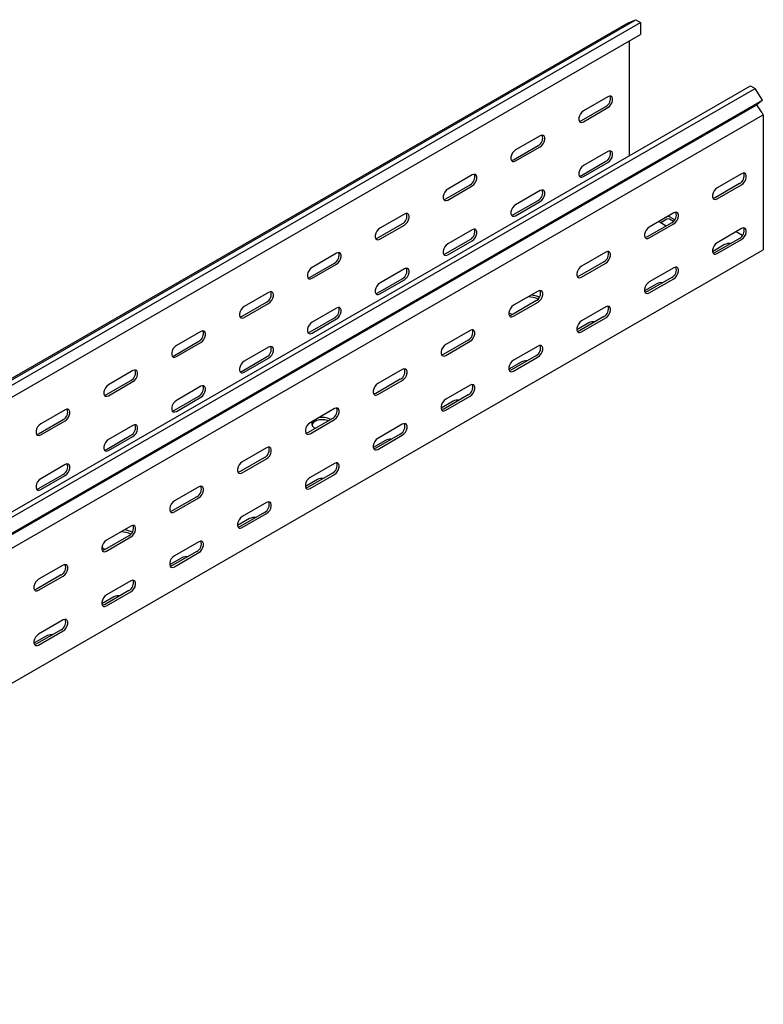
# Model space of a CAD drawing. Units: millimetres. Extents: x 121 to 2678, y 147 to 1961.
# Drawn here: x 2290 to 2678, y 570 to 1083 of the extents above; entities that cross this region are included whole.
import ezdxf

# ---------------------------------------------------------------- set-up
doc = ezdxf.new("R2010")
doc.units = ezdxf.units.MM

msp = doc.modelspace()

# ---------------------------------------------------------------- linework, layer by layer
at = {"color": 7, "linetype": 'Continuous', "lineweight": 25}
for p, q in [((1193.36, 265.27), (2607.57, 1081.68)), ((1197.31, 266.82), (2611.52, 1083.23)), ((1199.72, 265.43), (2613.94, 1081.84)), ((2607.57, 1081.68), (2611.52, 1083.23)), ((2611.52, 1083.23), (2613.94, 1081.84)), ((2613.94, 1081.84), (2613.94, 1075.48)), ((1199.72, 259.07), (2613.94, 1075.48)), ((2608.28, 1012.44), (2608.28, 1072.22)), ((1257, 232.37), (2671.21, 1048.77)), ((2671.21, 1048.77), (2673.62, 1047.38)), ((1259.41, 230.97), (2673.62, 1047.38)), ((2596.96, 1043.08), (2584.24, 1035.73)), ((2677.57, 1041.27), (2673.62, 1047.38)), ((1260.34, 222.45), (2674.55, 1038.85)), ((1263.36, 224.86), (2677.57, 1041.27)), ((2583.18, 1030.63), (2595.9, 1037.98)), ((2584.24, 1030.02), (2596.96, 1037.37)), ((2677.57, 1041.27), (2674.55, 1038.85)), ((2677.3, 1034.6), (2674.55, 1038.85)), ((1263.71, 217.22), (2677.93, 1033.63)), ((2677.3, 1034.6), (2677.93, 1033.63)), ((2677.93, 1033.63), (2677.93, 1032.68)), ((2677.93, 1032.68), (2677.93, 965.31)), ((2561.61, 1022.67), (2548.88, 1015.32)), ((2547.82, 1010.22), (2560.55, 1017.57)), ((2548.88, 1009.61), (2561.61, 1016.96)), ((2596.96, 1014.5), (2584.24, 1007.16)), ((2583.18, 1002.05), (2595.9, 1009.4)), ((2584.24, 1001.44), (2596.96, 1008.79)), ((2526.25, 1002.26), (2513.53, 994.91)), ((2666.61, 1002.87), (2653.89, 995.53)), ((2512.47, 989.81), (2525.19, 997.16)), ((2513.53, 989.2), (2526.25, 996.55)), ((2665.55, 997.77), (2652.83, 990.42)), ((2653.89, 989.81), (2666.61, 997.16)), ((2561.61, 994.09), (2548.88, 986.74)), ((2547.82, 981.64), (2560.55, 988.99)), ((2548.88, 981.03), (2561.61, 988.38)), ((2490.9, 981.85), (2478.17, 974.5)), ((2631.26, 982.46), (2618.53, 975.12)), ((2477.11, 969.4), (2489.84, 976.75)), ((2478.17, 968.79), (2490.9, 976.14)), ((2630.2, 977.36), (2617.47, 970.01)), ((2618.53, 969.4), (2631.26, 976.75)), ((2627.72, 980.41), (2624.19, 978.37)), ((2624.19, 977.56), (2627.36, 975.72)), ((2627.72, 979.19), (2624.54, 977.35)), ((2631.76, 978.9), (2629.14, 980.41)), ((2631.09, 978.06), (2629.14, 979.19)), ((2526.25, 973.68), (2513.53, 966.33)), ((2666.61, 974.29), (2653.89, 966.95)), ((2667.12, 970.74), (2663.78, 972.66)), ((2512.47, 961.23), (2525.19, 968.58)), ((2513.53, 960.62), (2526.25, 967.97)), ((2657.78, 965.92), (2651.44, 962.26)), ((2665.55, 969.19), (2652.83, 961.84)), ((2653.89, 961.23), (2666.61, 968.58)), ((2677.93, 965.31), (2677.93, 963.27)), ((1263.71, 146.86), (2677.93, 963.27)), ((2455.54, 961.44), (2442.82, 954.09)), ((2595.9, 962.05), (2583.18, 954.71)), ((2441.75, 948.99), (2454.48, 956.34)), ((2442.82, 948.38), (2455.54, 955.73)), ((2594.84, 956.95), (2582.12, 949.6)), ((2583.18, 948.99), (2595.9, 956.34)), ((2490.9, 953.27), (2478.17, 945.92)), ((2631.26, 953.88), (2618.53, 946.54)), ((2477.11, 940.82), (2489.84, 948.17)), ((2478.17, 940.21), (2490.9, 947.56)), ((2622.42, 945.51), (2616.08, 941.85)), ((2630.2, 948.78), (2617.47, 941.43)), ((2618.53, 940.82), (2631.26, 948.17)), ((2420.19, 941.03), (2407.46, 933.68)), ((2560.55, 941.64), (2547.82, 934.3)), ((2406.4, 928.58), (2419.13, 935.93)), ((2407.46, 927.97), (2420.19, 935.31)), ((2559.49, 936.54), (2546.76, 929.19)), ((2547.82, 928.58), (2560.55, 935.93)), ((2455.54, 932.86), (2442.82, 925.51)), ((2546.76, 929.59), (2547.12, 929.4)), ((2595.9, 933.47), (2583.18, 926.13)), ((2441.75, 920.41), (2454.48, 927.76)), ((2442.82, 919.8), (2455.54, 927.15)), ((2587.07, 925.1), (2580.73, 921.44)), ((2594.84, 928.37), (2582.12, 921.02)), ((2583.18, 920.41), (2595.9, 927.76)), ((2384.83, 920.62), (2372.1, 913.27)), ((2525.19, 921.23), (2512.47, 913.89)), ((2371.04, 908.17), (2383.77, 915.52)), ((2372.1, 907.56), (2384.83, 914.9)), ((2524.13, 916.13), (2511.4, 908.78)), ((2512.47, 908.17), (2525.19, 915.52)), ((2420.19, 912.45), (2407.46, 905.1)), ((2560.55, 913.06), (2547.82, 905.72)), ((2406.4, 900), (2419.13, 907.35)), ((2407.46, 899.39), (2420.19, 906.74)), ((2551.71, 904.69), (2545.37, 901.03)), ((2559.49, 907.96), (2546.76, 900.61)), ((2547.82, 900), (2560.55, 907.35)), ((2349.48, 900.21), (2336.75, 892.86)), ((2489.84, 900.82), (2477.11, 893.47)), ((2335.69, 887.76), (2348.42, 895.11)), ((2336.75, 887.15), (2349.48, 894.49)), ((2488.78, 895.72), (2476.05, 888.37)), ((2477.11, 887.76), (2489.84, 895.11)), ((2384.83, 892.04), (2372.1, 884.69)), ((2525.19, 892.65), (2512.47, 885.31)), ((2371.04, 879.59), (2383.77, 886.94)), ((2372.1, 878.98), (2384.83, 886.33)), ((2516.35, 884.28), (2510.02, 880.62)), ((2524.13, 887.55), (2511.4, 880.2)), ((2512.47, 879.59), (2525.19, 886.94)), ((2314.12, 879.8), (2301.39, 872.45)), ((2454.48, 880.41), (2441.75, 873.06)), ((2300.33, 867.35), (2313.06, 874.7)), ((2301.39, 866.74), (2314.12, 874.08)), ((2453.42, 875.31), (2440.69, 867.96)), ((2441.75, 867.35), (2454.48, 874.7)), ((2349.48, 871.63), (2336.75, 864.28)), ((2444.23, 870.4), (2444.59, 870.21)), ((2489.84, 872.24), (2477.11, 864.9)), ((2335.69, 859.18), (2348.42, 866.53)), ((2336.75, 858.57), (2349.48, 865.92)), ((2481, 863.87), (2474.66, 860.21)), ((2488.78, 867.14), (2476.05, 859.79)), ((2477.11, 859.18), (2489.84, 866.53)), ((2419.13, 860), (2406.4, 852.65)), ((2418.07, 854.9), (2405.34, 847.55)), ((2406.4, 846.94), (2419.13, 854.29)), ((2314.12, 851.22), (2301.39, 843.87)), ((2454.48, 851.83), (2441.75, 844.49)), ((2300.33, 838.77), (2313.06, 846.12)), ((2301.39, 838.16), (2314.12, 845.51)), ((2445.64, 843.46), (2439.31, 839.8)), ((2453.42, 846.73), (2440.69, 839.38)), ((2441.75, 838.77), (2454.48, 846.12)), ((2383.77, 839.59), (2371.04, 832.24)), ((2382.71, 834.49), (2369.98, 827.14)), ((2371.04, 826.53), (2383.77, 833.88)), ((2419.13, 831.42), (2406.4, 824.08)), ((2410.29, 823.05), (2403.95, 819.39)), ((2418.07, 826.32), (2405.34, 818.97)), ((2406.4, 818.36), (2419.13, 825.71)), ((2348.42, 819.18), (2335.69, 811.83)), ((2347.36, 814.08), (2334.63, 806.73)), ((2335.69, 806.12), (2348.42, 813.47)), ((2334.63, 807.13), (2334.98, 806.94)), ((2383.77, 811.01), (2371.04, 803.67)), ((2374.93, 802.64), (2368.59, 798.98)), ((2382.71, 805.91), (2369.98, 798.56)), ((2371.04, 797.95), (2383.77, 805.3)), ((2313.06, 798.77), (2300.33, 791.42)), ((2312, 793.67), (2299.27, 786.32)), ((2300.33, 785.71), (2313.06, 793.06)), ((2348.42, 790.6), (2335.69, 783.26)), ((2339.58, 782.23), (2333.24, 778.57)), ((2347.36, 785.5), (2334.63, 778.15)), ((2335.69, 777.54), (2348.42, 784.89)), ((2313.06, 770.19), (2300.33, 762.84)), ((2312, 765.09), (2299.27, 757.74)), ((2304.22, 761.82), (2297.88, 758.16)), ((2300.33, 757.13), (2313.06, 764.48))]:
    msp.add_line(p, q, dxfattribs=at)
at = {"color": 7, "linetype": 'Continuous', "lineweight": 25, "flags": 128}
for points in [[(2596.96, 1037.37), (2597.81, 1038.03), (2598.56, 1038.95), (2599.11, 1040.03), (2599.4, 1041.13), (2599.4, 1042.13), (2599.11, 1042.89), (2598.56, 1043.33), (2597.81, 1043.4), (2596.96, 1043.08)], [(2584.24, 1035.73), (2583.39, 1035.07), (2582.65, 1034.15), (2582.09, 1033.07), (2581.8, 1031.97), (2581.8, 1030.97), (2582.09, 1030.21), (2582.65, 1029.77), (2583.39, 1029.7), (2584.24, 1030.02)], [(2582.04, 1030.29), (2582.33, 1030.31), (2583.18, 1030.63)], [(2561.61, 1016.96), (2562.46, 1017.62), (2563.2, 1018.54), (2563.75, 1019.62), (2564.05, 1020.72), (2564.05, 1021.72), (2563.75, 1022.48), (2563.2, 1022.92), (2562.46, 1022.99), (2561.61, 1022.67)], [(2548.88, 1015.32), (2548.04, 1014.66), (2547.29, 1013.74), (2546.74, 1012.66), (2546.44, 1011.56), (2546.44, 1010.56), (2546.74, 1009.8), (2547.29, 1009.36), (2548.04, 1009.29), (2548.88, 1009.61)], [(2596.96, 1008.79), (2597.81, 1009.45), (2598.56, 1010.37), (2599.11, 1011.45), (2599.4, 1012.56), (2599.4, 1013.55), (2599.11, 1014.31), (2598.56, 1014.75), (2597.81, 1014.82), (2596.96, 1014.5)], [(2546.68, 1009.88), (2546.97, 1009.9), (2547.82, 1010.22)], [(2584.24, 1007.16), (2583.39, 1006.49), (2582.65, 1005.57), (2582.09, 1004.49), (2581.8, 1003.39), (2581.8, 1002.39), (2582.09, 1001.63), (2582.65, 1001.19), (2583.39, 1001.12), (2584.24, 1001.44)], [(2526.25, 996.55), (2527.1, 997.21), (2527.84, 998.13), (2528.4, 999.21), (2528.69, 1000.31), (2528.69, 1001.31), (2528.4, 1002.07), (2527.84, 1002.51), (2527.1, 1002.58), (2526.25, 1002.26)], [(2582.04, 1001.71), (2582.33, 1001.74), (2583.18, 1002.05)], [(2666.61, 997.16), (2667.46, 997.82), (2668.21, 998.74), (2668.76, 999.82), (2669.05, 1000.93), (2669.05, 1001.92), (2668.76, 1002.68), (2668.21, 1003.12), (2667.46, 1003.19), (2666.61, 1002.87)], [(2513.53, 994.91), (2512.68, 994.25), (2511.94, 993.33), (2511.38, 992.25), (2511.09, 991.14), (2511.09, 990.15), (2511.38, 989.39), (2511.94, 988.95), (2512.68, 988.88), (2513.53, 989.2)], [(2561.61, 988.38), (2562.46, 989.04), (2563.2, 989.96), (2563.75, 991.04), (2564.05, 992.15), (2564.05, 993.14), (2563.75, 993.9), (2563.2, 994.34), (2562.46, 994.41), (2561.61, 994.09)], [(2653.89, 995.53), (2653.04, 994.86), (2652.3, 993.94), (2651.74, 992.86), (2651.45, 991.76), (2651.45, 990.76), (2651.74, 990), (2652.3, 989.56), (2653.04, 989.49), (2653.89, 989.81)], [(2511.33, 989.47), (2511.62, 989.49), (2512.47, 989.81)], [(2548.88, 986.74), (2548.04, 986.08), (2547.29, 985.16), (2546.74, 984.08), (2546.44, 982.98), (2546.44, 981.98), (2546.74, 981.22), (2547.29, 980.78), (2548.04, 980.71), (2548.88, 981.03)], [(2652.83, 990.42), (2651.98, 990.11), (2651.69, 990.09)], [(2490.9, 976.14), (2491.75, 976.8), (2492.49, 977.72), (2493.04, 978.8), (2493.34, 979.9), (2493.34, 980.9), (2493.04, 981.66), (2492.49, 982.1), (2491.75, 982.17), (2490.9, 981.85)], [(2546.68, 981.3), (2546.97, 981.33), (2547.82, 981.64)], [(2631.26, 976.75), (2632.11, 977.41), (2632.85, 978.33), (2633.4, 979.41), (2633.7, 980.52), (2633.7, 981.51), (2633.4, 982.27), (2632.85, 982.71), (2632.11, 982.78), (2631.26, 982.46)], [(2478.17, 974.5), (2477.32, 973.84), (2476.58, 972.92), (2476.03, 971.84), (2475.73, 970.73), (2475.73, 969.74), (2476.03, 968.98), (2476.58, 968.54), (2477.32, 968.47), (2478.17, 968.79)], [(2526.25, 967.97), (2527.1, 968.63), (2527.84, 969.55), (2528.4, 970.63), (2528.69, 971.74), (2528.69, 972.73), (2528.4, 973.49), (2527.84, 973.93), (2527.1, 974), (2526.25, 973.68)], [(2618.53, 975.12), (2617.69, 974.45), (2616.94, 973.53), (2616.39, 972.45), (2616.09, 971.35), (2616.09, 970.35), (2616.39, 969.59), (2616.94, 969.15), (2617.69, 969.08), (2618.53, 969.4)], [(2666.61, 968.58), (2667.46, 969.24), (2668.21, 970.17), (2668.76, 971.25), (2669.05, 972.35), (2669.05, 973.34), (2668.76, 974.1), (2668.21, 974.54), (2667.46, 974.61), (2666.61, 974.29)], [(2475.97, 969.06), (2476.26, 969.08), (2477.11, 969.4)], [(2513.53, 966.33), (2512.68, 965.67), (2511.94, 964.75), (2511.38, 963.67), (2511.09, 962.57), (2511.09, 961.57), (2511.38, 960.81), (2511.94, 960.37), (2512.68, 960.3), (2513.53, 960.62)], [(2617.47, 970.01), (2616.62, 969.7), (2616.33, 969.68)], [(2653.89, 966.95), (2653.04, 966.29), (2652.3, 965.36), (2651.74, 964.28), (2651.45, 963.18), (2651.45, 962.19), (2651.74, 961.42), (2652.3, 960.98), (2653.04, 960.91), (2653.89, 961.23)], [(2455.54, 955.73), (2456.39, 956.39), (2457.13, 957.31), (2457.69, 958.39), (2457.98, 959.49), (2457.98, 960.49), (2457.69, 961.25), (2457.13, 961.69), (2456.39, 961.76), (2455.54, 961.44)], [(2511.33, 960.89), (2511.62, 960.91), (2512.47, 961.23)], [(2595.9, 956.34), (2596.75, 957), (2597.49, 957.92), (2598.05, 959), (2598.34, 960.11), (2598.34, 961.1), (2598.05, 961.86), (2597.49, 962.3), (2596.75, 962.37), (2595.9, 962.05)], [(2652.83, 961.84), (2651.98, 961.53), (2651.69, 961.51)], [(2442.82, 954.09), (2441.97, 953.43), (2441.22, 952.51), (2440.67, 951.43), (2440.38, 950.32), (2440.38, 949.33), (2440.67, 948.57), (2441.22, 948.13), (2441.97, 948.06), (2442.82, 948.38)], [(2490.9, 947.56), (2491.75, 948.22), (2492.49, 949.14), (2493.04, 950.22), (2493.34, 951.32), (2493.34, 952.32), (2493.04, 953.08), (2492.49, 953.52), (2491.75, 953.59), (2490.9, 953.27)], [(2583.18, 954.71), (2582.33, 954.04), (2581.59, 953.12), (2581.03, 952.04), (2580.74, 950.94), (2580.74, 949.94), (2581.03, 949.18), (2581.59, 948.74), (2582.33, 948.67), (2583.18, 948.99)], [(2631.26, 948.17), (2632.11, 948.83), (2632.85, 949.76), (2633.4, 950.83), (2633.7, 951.94), (2633.7, 952.93), (2633.4, 953.69), (2632.85, 954.13), (2632.11, 954.2), (2631.26, 953.88)], [(2440.62, 948.65), (2440.91, 948.67), (2441.75, 948.99)], [(2478.17, 945.92), (2477.32, 945.26), (2476.58, 944.34), (2476.03, 943.26), (2475.73, 942.16), (2475.73, 941.16), (2476.03, 940.4), (2476.58, 939.96), (2477.32, 939.89), (2478.17, 940.21)], [(2582.12, 949.6), (2581.27, 949.29), (2580.98, 949.27)], [(2618.53, 946.54), (2617.69, 945.88), (2616.94, 944.95), (2616.39, 943.87), (2616.09, 942.77), (2616.09, 941.78), (2616.39, 941.01), (2616.94, 940.57), (2617.69, 940.5), (2618.53, 940.82)], [(2420.19, 935.31), (2421.03, 935.98), (2421.78, 936.9), (2422.33, 937.98), (2422.63, 939.08), (2422.63, 940.08), (2422.33, 940.84), (2421.78, 941.28), (2421.03, 941.35), (2420.19, 941.03)], [(2475.97, 940.48), (2476.26, 940.5), (2477.11, 940.82)], [(2560.55, 935.93), (2561.4, 936.59), (2562.14, 937.51), (2562.69, 938.59), (2562.99, 939.7), (2562.99, 940.69), (2562.69, 941.45), (2562.14, 941.89), (2561.4, 941.96), (2560.55, 941.64)], [(2617.47, 941.43), (2616.62, 941.12), (2616.33, 941.1)], [(2407.46, 933.68), (2406.61, 933.02), (2405.87, 932.1), (2405.32, 931.02), (2405.02, 929.91), (2405.02, 928.92), (2405.32, 928.16), (2405.87, 927.72), (2406.61, 927.65), (2407.46, 927.97)], [(2455.54, 927.15), (2456.39, 927.81), (2457.13, 928.73), (2457.69, 929.81), (2457.98, 930.91), (2457.98, 931.91), (2457.69, 932.67), (2457.13, 933.11), (2456.39, 933.18), (2455.54, 932.86)], [(2547.82, 934.3), (2546.97, 933.63), (2546.23, 932.71), (2545.68, 931.63), (2545.38, 930.53), (2545.38, 929.53), (2545.68, 928.77), (2546.23, 928.33), (2546.97, 928.26), (2547.82, 928.58)], [(2545.39, 930.57), (2545.52, 930.45), (2546.76, 929.59)], [(2595.9, 927.76), (2596.75, 928.42), (2597.49, 929.35), (2598.05, 930.42), (2598.34, 931.53), (2598.34, 932.52), (2598.05, 933.28), (2597.49, 933.72), (2596.75, 933.79), (2595.9, 933.47)], [(2405.26, 928.24), (2405.55, 928.26), (2406.4, 928.58)], [(2442.82, 925.51), (2441.97, 924.85), (2441.22, 923.93), (2440.67, 922.85), (2440.38, 921.75), (2440.38, 920.75), (2440.67, 919.99), (2441.22, 919.55), (2441.97, 919.48), (2442.82, 919.8)], [(2546.76, 929.19), (2545.91, 928.88), (2545.62, 928.85)], [(2583.18, 926.13), (2582.33, 925.47), (2581.59, 924.54), (2581.03, 923.46), (2580.74, 922.36), (2580.74, 921.37), (2581.03, 920.6), (2581.59, 920.16), (2582.33, 920.09), (2583.18, 920.41)], [(2384.83, 914.9), (2385.68, 915.57), (2386.42, 916.49), (2386.98, 917.57), (2387.27, 918.67), (2387.27, 919.67), (2386.98, 920.43), (2386.42, 920.87), (2385.68, 920.94), (2384.83, 920.62)], [(2440.62, 920.07), (2440.91, 920.09), (2441.75, 920.41)], [(2525.19, 915.52), (2526.04, 916.18), (2526.78, 917.1), (2527.34, 918.18), (2527.63, 919.29), (2527.63, 920.28), (2527.34, 921.04), (2526.78, 921.48), (2526.04, 921.55), (2525.19, 921.23)], [(2582.12, 921.02), (2581.27, 920.71), (2580.98, 920.69)], [(2372.1, 913.27), (2371.26, 912.61), (2370.51, 911.69), (2369.96, 910.61), (2369.67, 909.5), (2369.67, 908.51), (2369.96, 907.75), (2370.51, 907.31), (2371.26, 907.24), (2372.1, 907.56)], [(2420.19, 906.74), (2421.03, 907.4), (2421.78, 908.32), (2422.33, 909.4), (2422.63, 910.5), (2422.63, 911.5), (2422.33, 912.26), (2421.78, 912.7), (2421.03, 912.77), (2420.19, 912.45)], [(2512.47, 913.89), (2511.62, 913.22), (2510.87, 912.3), (2510.32, 911.22), (2510.03, 910.12), (2510.03, 909.12), (2510.32, 908.36), (2510.87, 907.92), (2511.62, 907.85), (2512.47, 908.17)], [(2560.55, 907.35), (2561.4, 908.01), (2562.14, 908.94), (2562.69, 910.01), (2562.99, 911.12), (2562.99, 912.11), (2562.69, 912.87), (2562.14, 913.31), (2561.4, 913.38), (2560.55, 913.06)], [(2369.91, 907.83), (2370.2, 907.85), (2371.04, 908.17)], [(2407.46, 905.1), (2406.61, 904.44), (2405.87, 903.52), (2405.32, 902.44), (2405.02, 901.34), (2405.02, 900.34), (2405.32, 899.58), (2405.87, 899.14), (2406.61, 899.07), (2407.46, 899.39)], [(2511.4, 908.78), (2510.56, 908.47), (2510.27, 908.44)], [(2547.82, 905.72), (2546.97, 905.06), (2546.23, 904.13), (2545.68, 903.05), (2545.38, 901.95), (2545.38, 900.96), (2545.68, 900.19), (2546.23, 899.75), (2546.97, 899.68), (2547.82, 900)], [(2349.48, 894.49), (2350.32, 895.16), (2351.07, 896.08), (2351.62, 897.16), (2351.91, 898.26), (2351.91, 899.26), (2351.62, 900.02), (2351.07, 900.46), (2350.32, 900.53), (2349.48, 900.21)], [(2405.26, 899.66), (2405.55, 899.68), (2406.4, 900)], [(2489.84, 895.11), (2490.68, 895.77), (2491.43, 896.69), (2491.98, 897.77), (2492.28, 898.88), (2492.28, 899.87), (2491.98, 900.63), (2491.43, 901.07), (2490.68, 901.14), (2489.84, 900.82)], [(2546.76, 900.61), (2545.91, 900.3), (2545.62, 900.28)], [(2477.11, 893.47), (2476.26, 892.81), (2475.52, 891.89), (2474.97, 890.81), (2474.67, 889.71), (2474.67, 888.71), (2474.97, 887.95), (2475.52, 887.51), (2476.26, 887.44), (2477.11, 887.76)], [(2336.75, 892.86), (2335.9, 892.2), (2335.16, 891.28), (2334.61, 890.2), (2334.31, 889.09), (2334.31, 888.1), (2334.61, 887.34), (2335.16, 886.9), (2335.9, 886.83), (2336.75, 887.15)], [(2384.83, 886.33), (2385.68, 886.99), (2386.42, 887.91), (2386.98, 888.99), (2387.27, 890.09), (2387.27, 891.09), (2386.98, 891.85), (2386.42, 892.29), (2385.68, 892.36), (2384.83, 892.04)], [(2476.05, 888.37), (2475.2, 888.06), (2474.91, 888.03)], [(2525.19, 886.94), (2526.04, 887.6), (2526.78, 888.52), (2527.34, 889.6), (2527.63, 890.71), (2527.63, 891.7), (2527.34, 892.46), (2526.78, 892.9), (2526.04, 892.97), (2525.19, 892.65)], [(2334.55, 887.42), (2334.84, 887.44), (2335.69, 887.76)], [(2372.1, 884.69), (2371.26, 884.03), (2370.51, 883.11), (2369.96, 882.03), (2369.67, 880.93), (2369.67, 879.93), (2369.96, 879.17), (2370.51, 878.73), (2371.26, 878.66), (2372.1, 878.98)], [(2512.47, 885.31), (2511.62, 884.65), (2510.87, 883.72), (2510.32, 882.64), (2510.03, 881.54), (2510.03, 880.54), (2510.32, 879.78), (2510.87, 879.34), (2511.62, 879.27), (2512.47, 879.59)], [(2314.12, 874.08), (2314.97, 874.75), (2315.71, 875.67), (2316.27, 876.75), (2316.56, 877.85), (2316.56, 878.85), (2316.27, 879.61), (2315.71, 880.05), (2314.97, 880.12), (2314.12, 879.8)], [(2369.91, 879.25), (2370.2, 879.27), (2371.04, 879.59)], [(2454.48, 874.7), (2455.33, 875.36), (2456.07, 876.28), (2456.63, 877.36), (2456.92, 878.47), (2456.92, 879.46), (2456.63, 880.22), (2456.07, 880.66), (2455.33, 880.73), (2454.48, 880.41)], [(2511.4, 880.2), (2510.56, 879.89), (2510.27, 879.87)], [(2441.75, 873.06), (2440.91, 872.4), (2440.16, 871.48), (2439.61, 870.4), (2439.32, 869.3), (2439.32, 868.3), (2439.61, 867.54), (2440.16, 867.1), (2440.91, 867.03), (2441.75, 867.35)], [(2451.23, 874.04), (2450.87, 874.17), (2449.54, 874.49), (2448.12, 874.6), (2446.7, 874.49), (2445.37, 874.17), (2444.23, 873.67), (2443.36, 873.01), (2442.81, 872.25), (2442.72, 872.04)], [(2301.39, 872.45), (2300.55, 871.79), (2299.8, 870.87), (2299.25, 869.79), (2298.96, 868.68), (2298.96, 867.69), (2299.25, 866.93), (2299.8, 866.49), (2300.55, 866.42), (2301.39, 866.74)], [(2349.48, 865.92), (2350.32, 866.58), (2351.07, 867.5), (2351.62, 868.58), (2351.91, 869.68), (2351.91, 870.68), (2351.62, 871.44), (2351.07, 871.88), (2350.32, 871.95), (2349.48, 871.63)], [(2440.69, 867.96), (2439.85, 867.64), (2439.56, 867.62)], [(2489.84, 866.53), (2490.68, 867.19), (2491.43, 868.11), (2491.98, 869.19), (2492.28, 870.3), (2492.28, 871.29), (2491.98, 872.05), (2491.43, 872.49), (2490.68, 872.56), (2489.84, 872.24)], [(2299.2, 867.01), (2299.49, 867.03), (2300.33, 867.35)], [(2336.75, 864.28), (2335.9, 863.62), (2335.16, 862.7), (2334.61, 861.62), (2334.31, 860.51), (2334.31, 859.52), (2334.61, 858.76), (2335.16, 858.32), (2335.9, 858.25), (2336.75, 858.57)], [(2477.11, 864.9), (2476.26, 864.23), (2475.52, 863.31), (2474.97, 862.23), (2474.67, 861.13), (2474.67, 860.13), (2474.97, 859.37), (2475.52, 858.93), (2476.26, 858.86), (2477.11, 859.18)], [(2334.55, 858.84), (2334.84, 858.86), (2335.69, 859.18)], [(2419.13, 854.29), (2419.97, 854.95), (2420.72, 855.87), (2421.27, 856.95), (2421.56, 858.05), (2421.56, 859.05), (2421.27, 859.81), (2420.72, 860.25), (2419.97, 860.32), (2419.13, 860)], [(2476.05, 859.79), (2475.2, 859.48), (2474.91, 859.46)], [(2406.4, 852.65), (2405.55, 851.99), (2404.81, 851.07), (2404.26, 849.99), (2403.96, 848.89), (2403.96, 847.89), (2404.26, 847.13), (2404.81, 846.69), (2405.55, 846.62), (2406.4, 846.94)], [(2314.12, 845.51), (2314.97, 846.17), (2315.71, 847.09), (2316.27, 848.17), (2316.56, 849.27), (2316.56, 850.27), (2316.27, 851.03), (2315.71, 851.47), (2314.97, 851.54), (2314.12, 851.22)], [(2405.34, 847.55), (2404.49, 847.23), (2404.2, 847.21)], [(2454.48, 846.12), (2455.33, 846.78), (2456.07, 847.7), (2456.63, 848.78), (2456.92, 849.89), (2456.92, 850.88), (2456.63, 851.64), (2456.07, 852.08), (2455.33, 852.15), (2454.48, 851.83)], [(2301.39, 843.87), (2300.55, 843.21), (2299.8, 842.29), (2299.25, 841.21), (2298.96, 840.1), (2298.96, 839.11), (2299.25, 838.35), (2299.8, 837.91), (2300.55, 837.84), (2301.39, 838.16)], [(2441.75, 844.49), (2440.91, 843.82), (2440.16, 842.9), (2439.61, 841.82), (2439.32, 840.72), (2439.32, 839.72), (2439.61, 838.96), (2440.16, 838.52), (2440.91, 838.45), (2441.75, 838.77)], [(2299.2, 838.43), (2299.49, 838.45), (2300.33, 838.77)], [(2383.77, 833.88), (2384.62, 834.54), (2385.36, 835.46), (2385.92, 836.54), (2386.21, 837.64), (2386.21, 838.64), (2385.92, 839.4), (2385.36, 839.84), (2384.62, 839.91), (2383.77, 839.59)], [(2440.69, 839.38), (2439.85, 839.07), (2439.56, 839.05)], [(2371.04, 832.24), (2370.2, 831.58), (2369.45, 830.66), (2368.9, 829.58), (2368.61, 828.48), (2368.61, 827.48), (2368.9, 826.72), (2369.45, 826.28), (2370.2, 826.21), (2371.04, 826.53)], [(2369.98, 827.14), (2369.14, 826.82), (2368.85, 826.8)], [(2419.13, 825.71), (2419.97, 826.37), (2420.72, 827.29), (2421.27, 828.37), (2421.56, 829.48), (2421.56, 830.47), (2421.27, 831.23), (2420.72, 831.67), (2419.97, 831.74), (2419.13, 831.42)], [(2406.4, 824.08), (2405.55, 823.41), (2404.81, 822.49), (2404.26, 821.41), (2403.96, 820.31), (2403.96, 819.31), (2404.26, 818.55), (2404.81, 818.11), (2405.55, 818.04), (2406.4, 818.36)], [(2348.42, 813.47), (2349.26, 814.13), (2350.01, 815.05), (2350.56, 816.13), (2350.85, 817.23), (2350.85, 818.23), (2350.56, 818.99), (2350.01, 819.43), (2349.26, 819.5), (2348.42, 819.18)], [(2405.34, 818.97), (2404.49, 818.66), (2404.2, 818.64)], [(2335.69, 811.83), (2334.84, 811.17), (2334.1, 810.25), (2333.55, 809.17), (2333.25, 808.07), (2333.25, 807.07), (2333.55, 806.31), (2334.1, 805.87), (2334.84, 805.8), (2335.69, 806.12)], [(2383.77, 805.3), (2384.62, 805.96), (2385.36, 806.88), (2385.92, 807.96), (2386.21, 809.07), (2386.21, 810.06), (2385.92, 810.82), (2385.36, 811.26), (2384.62, 811.33), (2383.77, 811.01)], [(2333.26, 808.11), (2333.39, 807.99), (2334.63, 807.13)], [(2334.63, 806.73), (2333.78, 806.41), (2333.49, 806.39)], [(2371.04, 803.67), (2370.2, 803), (2369.45, 802.08), (2368.9, 801), (2368.61, 799.9), (2368.61, 798.9), (2368.9, 798.14), (2369.45, 797.7), (2370.2, 797.63), (2371.04, 797.95)], [(2313.06, 793.06), (2313.91, 793.72), (2314.65, 794.64), (2315.2, 795.72), (2315.5, 796.82), (2315.5, 797.82), (2315.2, 798.58), (2314.65, 799.02), (2313.91, 799.09), (2313.06, 798.77)], [(2369.98, 798.56), (2369.14, 798.25), (2368.85, 798.22)], [(2300.33, 791.42), (2299.49, 790.76), (2298.74, 789.84), (2298.19, 788.76), (2297.9, 787.66), (2297.9, 786.66), (2298.19, 785.9), (2298.74, 785.46), (2299.49, 785.39), (2300.33, 785.71)], [(2348.42, 784.89), (2349.26, 785.55), (2350.01, 786.47), (2350.56, 787.55), (2350.85, 788.66), (2350.85, 789.65), (2350.56, 790.41), (2350.01, 790.85), (2349.26, 790.92), (2348.42, 790.6)], [(2299.27, 786.32), (2298.43, 786), (2298.14, 785.98)], [(2335.69, 783.26), (2334.84, 782.59), (2334.1, 781.67), (2333.55, 780.59), (2333.25, 779.49), (2333.25, 778.49), (2333.55, 777.73), (2334.1, 777.29), (2334.84, 777.22), (2335.69, 777.54)], [(2334.63, 778.15), (2333.78, 777.84), (2333.49, 777.81)], [(2313.06, 764.48), (2313.91, 765.14), (2314.65, 766.06), (2315.2, 767.14), (2315.5, 768.25), (2315.5, 769.24), (2315.2, 770), (2314.65, 770.44), (2313.91, 770.51), (2313.06, 770.19)], [(2300.33, 762.84), (2299.49, 762.18), (2298.74, 761.26), (2298.19, 760.18), (2297.9, 759.08), (2297.9, 758.08), (2298.19, 757.32), (2298.74, 756.88), (2299.49, 756.81), (2300.33, 757.13)], [(2299.27, 757.74), (2298.43, 757.43), (2298.14, 757.4)]]:
    msp.add_lwpolyline(points, dxfattribs=at)
at = {"color": 7, "linetype": 'Continuous', "lineweight": 25}
for centre, radius, start, end in [((2593.73, 1042.02), 4.59, 298.2645, 17.7382), ((2558.38, 1021.61), 4.59, 298.2645, 17.7382), ((2593.73, 1013.44), 4.59, 298.2645, 17.7382), ((2523.02, 1001.2), 4.59, 298.2645, 17.7382), ((2663.38, 1001.81), 4.59, 298.2645, 17.7382), ((2558.38, 993.03), 4.59, 298.2645, 17.7382), ((2487.66, 980.79), 4.59, 298.2645, 17.7382), ((2628.03, 981.4), 4.59, 298.2645, 17.7382), ((2624.34, 977.97), 0.437, 110.7834, 249.2166), ((2628.43, 979.05), 1.54, 62.6097, 117.3903), ((2628.43, 977.83), 1.54, 62.6097, 117.3903), ((2523.02, 972.62), 4.59, 298.2645, 17.7382), ((2663.38, 973.23), 4.59, 298.2645, 17.7382), ((2660.23, 961.18), 5.34, 83.1834, 117.3822), ((2452.31, 960.38), 4.59, 298.2645, 17.7382), ((2592.67, 960.99), 4.59, 298.2645, 17.7382), ((2487.66, 952.21), 4.59, 298.2645, 17.7382), ((2628.03, 952.82), 4.59, 298.2645, 17.7382), ((2624.88, 940.77), 5.34, 83.1834, 117.3822), ((2416.95, 939.97), 4.59, 298.2645, 17.7382), ((2554.96, 925.97), 13.9, 63.1923, 80.8698), ((2557.31, 940.58), 4.59, 298.2645, 17.7382), ((2554.55, 923.38), 15.32, 66.8229, 86.7859), ((2452.31, 931.8), 4.59, 298.2645, 17.7382), ((2592.67, 932.41), 4.59, 298.2645, 17.7382), ((2589.52, 920.36), 5.34, 83.1834, 117.3822), ((2381.6, 919.56), 4.59, 298.2645, 17.7382), ((2521.96, 920.17), 4.59, 298.2645, 17.7382), ((2416.95, 911.39), 4.59, 298.2645, 17.7382), ((2557.31, 912), 4.59, 298.2645, 17.7382), ((2554.17, 899.95), 5.34, 83.1834, 117.3822), ((2346.24, 899.15), 4.59, 298.2645, 17.7382), ((2486.6, 899.76), 4.59, 298.2645, 17.7382), ((2381.6, 890.98), 4.59, 298.2645, 17.7382), ((2521.96, 891.59), 4.59, 298.2645, 17.7382), ((2518.81, 879.54), 5.34, 83.1834, 117.3822), ((2310.89, 878.74), 4.59, 298.2645, 17.7382), ((2451.25, 879.35), 4.59, 298.2645, 17.7382), ((2445.04, 872.63), 2.36, 151.1424, 249.9146), ((2448.13, 867.72), 8.14, 58.859, 103.8389), ((2346.24, 870.57), 4.59, 298.2645, 17.7382), ((2486.6, 871.18), 4.59, 298.2645, 17.7382), ((2483.45, 859.13), 5.34, 83.1834, 117.3822), ((2415.89, 858.94), 4.59, 298.2645, 17.7382), ((2310.89, 850.16), 4.59, 298.2645, 17.7382), ((2451.25, 850.77), 4.59, 298.2645, 17.7382), ((2448.1, 838.72), 5.34, 83.1834, 117.3822), ((2380.54, 838.53), 4.59, 298.2645, 17.7382), ((2415.89, 830.36), 4.59, 298.2645, 17.7382), ((2412.74, 818.31), 5.34, 83.1834, 117.3822), ((2342.83, 803.51), 13.9, 63.1923, 80.8698), ((2345.18, 818.12), 4.59, 298.2645, 17.7382), ((2342.42, 800.91), 15.32, 66.8229, 86.7859), ((2380.54, 809.95), 4.59, 298.2645, 17.7382), ((2377.39, 797.9), 5.34, 83.1834, 117.3822), ((2309.83, 797.71), 4.59, 298.2645, 17.7382), ((2345.18, 789.54), 4.59, 298.2645, 17.7382), ((2342.03, 777.49), 5.34, 83.1834, 117.3822), ((2309.83, 769.13), 4.59, 298.2645, 17.7382), ((2306.68, 757.08), 5.34, 83.1834, 117.3822)]:
    msp.add_arc(centre, radius, start, end, dxfattribs=at)

doc.saveas('drawing.dxf')
